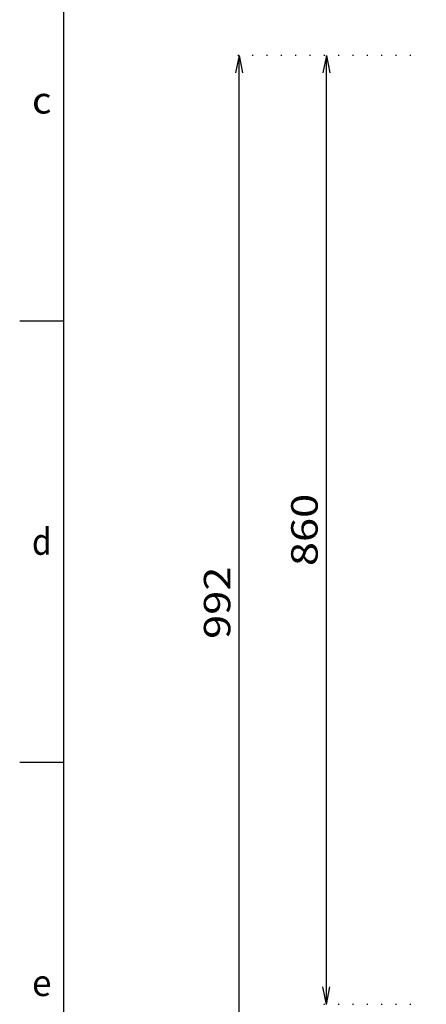
# Model space of a CAD drawing. Extents: x -195 to 195, y -137 to 137.
# Drawn here: x -195 to -149, y -77 to 34 of the extents above; entities that cross this region are included whole.
import ezdxf
from ezdxf.enums import TextEntityAlignment as Align

# ---------------------------------------------------------------- set-up
doc = ezdxf.new("R2010")
doc.units = 0
doc.linetypes.add('GAP', pattern=[2541.524, 0, -1.524, 2540])
doc.linetypes.add('SOLID', pattern=[0])
doc.layers.add('LAYER1$C$L1', color=4, linetype='SOLID')
doc.layers.add('LAYER9$C$L9', color=7, linetype='SOLID')
doc.styles.get("Standard").update_dxf_attribs({"font": 'txt', "bigfont": 'bigfont'})
doc.dimstyles.get("Standard").update_dxf_attribs({"dimtxt": 0.156, "dimasz": 0.18, "dimexe": 0, "dimexo": 0, "dimgap": 0.078, "dimtad": 3, "dimzin": 0, "dimcen": 0.09, "dimazin": 3, "dimtfac": 1, "dimtofl": 0, "dimtmove": 0, "dimatfit": 3})

# ---------------------------------------------------------------- blocks, each defined once
blk = doc.blocks.new('*D4')
at = {"layer": 'LAYER9$C$L9'}
for p, q in [((-160.22, 30.06), (-160.61, 28.1)), ((-160.22, 30.06), (-159.83, 28.1)), ((-160.22, -77.44), (-160.22, 30.06)), ((-160.22, -77.44), (-160.61, -75.47)), ((-160.22, -77.44), (-159.83, -75.47))]:
    blk.add_line(p, q, dxfattribs=at)
at = {"layer": 'LAYER9$C$L9', "linetype": 'GAP'}
blk.add_line((-150.66, -77.44), (-161.22, -77.44), dxfattribs=at)
at = {"layer": 'LAYER9$C$L9', "linetype": 'GAP', "width": 1.093041}
blk.add_text('860', height=3, rotation=90, dxfattribs=at).set_placement((-161.21, -27.78), (-161.21, -19.59), align=Align.FIT)
blk = doc.blocks.new('*D5')
at = {"layer": 'LAYER9$C$L9', "linetype": 'GAP'}
for p, q in [((-150.66, 30.06), (-171.12, 30.06)), ((-145.04, -93.94), (-171.12, -93.94))]:
    blk.add_line(p, q, dxfattribs=at)
at = {"layer": 'LAYER9$C$L9'}
for p, q in [((-170.12, 30.06), (-170.51, 28.1)), ((-170.12, 30.06), (-169.73, 28.1)), ((-170.12, -93.94), (-170.12, 30.06)), ((-170.12, -93.94), (-170.51, -91.97)), ((-170.12, -93.94), (-169.73, -91.97))]:
    blk.add_line(p, q, dxfattribs=at)
at = {"layer": 'LAYER9$C$L9', "width": 1.024726}
blk.add_text('992', height=3, rotation=90, dxfattribs=at).set_placement((-171.11, -36.03), (-171.11, -27.84), align=Align.FIT)

msp = doc.modelspace()

# ---------------------------------------------------------------- linework, layer by layer
at = {"layer": 'LAYER1$C$L1'}
for p, q in [((-190, -132), (-190, 132)), ((-195, 0), (-190, 0)), ((-195, -50), (-190, -50))]:
    msp.add_line(p, q, dxfattribs=at)

# ---------------------------------------------------------------- texts
at = {"layer": 'LAYER9$C$L9', "width": 1.098904}
for s, p, p2 in [('c', (-193.599, 23.5), (-191.401, 23.5)), ('d', (-193.599, -26.5), (-191.401, -26.5)), ('e', (-193.599, -76.5), (-191.401, -76.5))]:
    msp.add_text(s, height=3, dxfattribs=at).set_placement(p, p2, align=Align.FIT)

# ---------------------------------------------------------------- dimensions: what is measured, and where the dimension line sits
at = {"layer": 'LAYER9$C$L9'}
dim = msp.add_linear_dim(base=(-170.12, 30.065), p1=(-142.495, -93.935), p2=(-148.12, 30.065), angle=90, dimstyle='Standard', dxfattribs=at)
dim.commit()
dim.dimension.update_dxf_attribs({"geometry": '*D5', "text_midpoint": (-170.12, -31.935)})
dim = msp.add_aligned_dim(p1=(-148.12, -77.435), p2=(-148.12, 30.065), distance=12.105, dimstyle='Standard', dxfattribs=at)
dim.commit()
dim.dimension.update_dxf_attribs({"geometry": '*D4', "text_midpoint": (-160.225, -23.685)})

doc.saveas('drawing.dxf')
